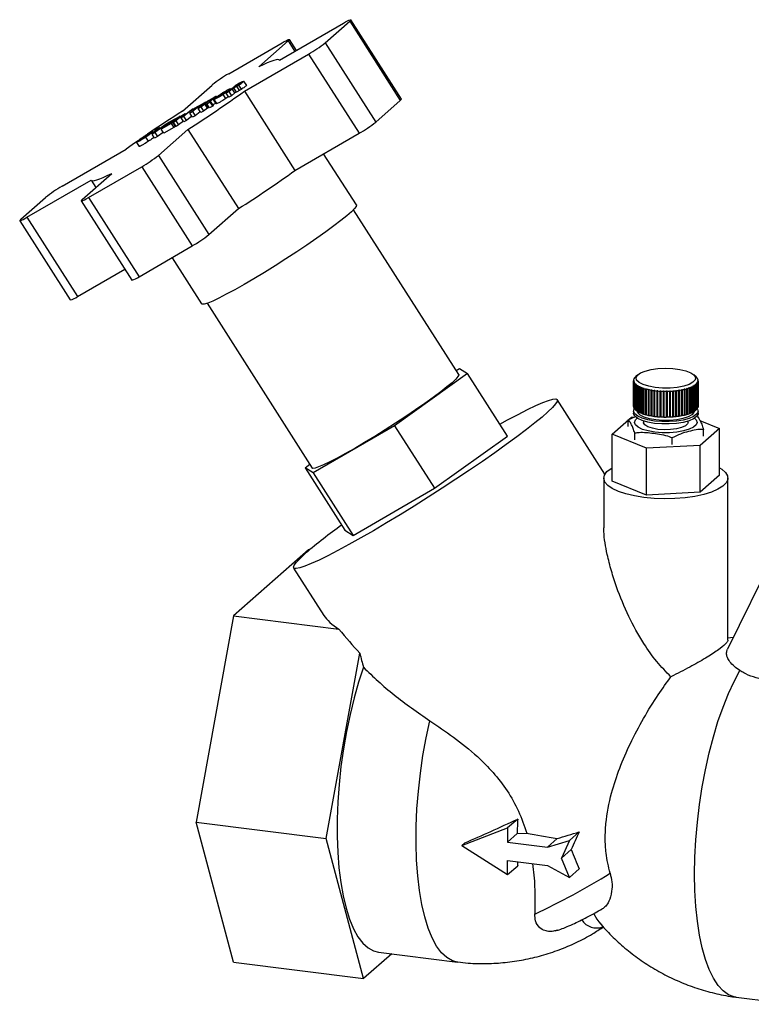
# Model space of a CAD drawing. Units: millimetres. Extents: x 0 to 594, y 0 to 420.
# Drawn here: x 428 to 443, y 203 to 222 of the extents above; entities that cross this region are included whole.
import ezdxf

# ---------------------------------------------------------------- set-up
doc = ezdxf.new("R2010")
doc.units = ezdxf.units.MM

msp = doc.modelspace()

# ---------------------------------------------------------------- linework, layer by layer
at = {"color": 7, "linetype": 'Continuous', "lineweight": 30}
for p, q in [((436.159, 220.754), (435.139, 222.35)), ((433.702, 221.534), (434.992, 222.282)), ((434.621, 221.886), (435.116, 222.322)), ((435.116, 222.322), (436.136, 220.726)), ((434.042, 221.732), (433.901, 221.953)), ((432.682, 221.263), (433.754, 221.885)), ((433.283, 221.4), (433.878, 221.925)), ((434.621, 221.886), (435.641, 220.29)), ((432.995, 220.91), (434.285, 221.659)), ((433.702, 221.534), (433.7, 221.538)), ((434.285, 221.659), (435.305, 220.063)), ((431.75, 220.511), (432.346, 221.036)), ((432.625, 220.873), (432.811, 221.022)), ((432.679, 220.903), (432.749, 220.959)), ((432.718, 220.948), (432.712, 220.957)), ((432.749, 220.959), (432.784, 220.978)), ((432.803, 220.875), (432.749, 220.959)), ((432.781, 220.984), (432.834, 221.026)), ((432.811, 221.001), (432.781, 220.984)), ((432.784, 220.978), (432.843, 221.012)), ((432.838, 220.894), (432.784, 220.978)), ((432.898, 221.07), (432.811, 221.022)), ((432.856, 221.027), (432.811, 221.001)), ((432.834, 221.026), (432.86, 221.041)), ((432.834, 221.026), (432.845, 221.009)), ((432.843, 221.012), (432.88, 221.034)), ((432.897, 220.928), (432.843, 221.012)), ((432.86, 221.041), (432.898, 221.061)), ((432.934, 220.95), (432.88, 221.034)), ((432.98, 221.11), (433.034, 221.026)), ((432.364, 220.774), (432.25, 220.711)), ((432.273, 220.716), (432.315, 220.74)), ((432.421, 220.805), (432.364, 220.774)), ((432.418, 220.669), (432.365, 220.753)), ((432.379, 220.747), (432.433, 220.663)), ((432.38, 220.743), (432.434, 220.659)), ((432.44, 220.799), (432.435, 220.808)), ((432.552, 220.844), (432.541, 220.861)), ((432.623, 220.764), (432.57, 220.848)), ((432.679, 220.903), (432.625, 220.873)), ((432.679, 220.789), (432.625, 220.873)), ((432.679, 220.903), (432.733, 220.819)), ((432.733, 220.819), (432.679, 220.789)), ((432.803, 220.875), (432.733, 220.819)), ((432.838, 220.894), (432.803, 220.875)), ((432.995, 220.91), (434.014, 219.315)), ((431.964, 220.553), (431.778, 220.405)), ((431.895, 220.47), (432.05, 220.593)), ((431.914, 220.526), (431.964, 220.553)), ((432.104, 220.623), (431.949, 220.499)), ((431.976, 220.534), (431.964, 220.553)), ((432.05, 220.593), (431.971, 220.549)), ((431.971, 220.549), (432.002, 220.574)), ((431.979, 220.536), (431.971, 220.549)), ((432.002, 220.574), (432.215, 220.692)), ((432.064, 220.563), (432.25, 220.711)), ((432.118, 220.593), (432.064, 220.563)), ((432.117, 220.479), (432.064, 220.563)), ((432.183, 220.667), (432.104, 220.623)), ((432.116, 220.604), (432.104, 220.623)), ((432.118, 220.593), (432.196, 220.655)), ((432.118, 220.593), (432.171, 220.509)), ((432.249, 220.571), (432.171, 220.509)), ((432.215, 220.692), (432.183, 220.667)), ((432.187, 220.661), (432.183, 220.667)), ((432.196, 220.655), (432.207, 220.661)), ((432.249, 220.571), (432.196, 220.655)), ((432.207, 220.661), (432.232, 220.674)), ((432.26, 220.577), (432.207, 220.661)), ((432.219, 220.686), (432.215, 220.692)), ((432.225, 220.678), (432.273, 220.716)), ((432.265, 220.701), (432.225, 220.678)), ((432.24, 220.661), (432.232, 220.674)), ((432.24, 220.66), (432.304, 220.696)), ((432.241, 220.671), (432.24, 220.66)), ((432.293, 220.576), (432.24, 220.66)), ((432.26, 220.577), (432.249, 220.571)), ((432.358, 220.612), (432.293, 220.576)), ((432.308, 220.714), (432.294, 220.71)), ((432.304, 220.696), (432.308, 220.707)), ((432.358, 220.612), (432.304, 220.696)), ((432.308, 220.707), (432.308, 220.714)), ((432.362, 220.623), (432.308, 220.707)), ((432.363, 220.629), (432.309, 220.713)), ((432.362, 220.623), (432.358, 220.612)), ((432.425, 220.674), (432.418, 220.669)), ((435.641, 220.29), (436.136, 220.726)), ((431.483, 220.269), (431.617, 220.344)), ((431.501, 220.298), (431.7, 220.407)), ((431.668, 220.382), (431.524, 220.302)), ((431.565, 220.287), (431.752, 220.436)), ((431.617, 220.344), (431.586, 220.319)), ((431.737, 220.412), (431.615, 220.315)), ((431.624, 220.334), (431.617, 220.344)), ((431.7, 220.407), (431.668, 220.382)), ((431.674, 220.374), (431.668, 220.382)), ((431.705, 220.399), (431.7, 220.407)), ((431.723, 220.375), (431.737, 220.412)), ((431.778, 220.405), (431.723, 220.375)), ((431.777, 220.291), (431.723, 220.375)), ((431.752, 220.436), (431.804, 220.465)), ((431.831, 220.321), (431.778, 220.405)), ((431.789, 220.426), (431.914, 220.526)), ((431.804, 220.465), (431.789, 220.426)), ((431.816, 220.447), (431.804, 220.465)), ((431.937, 220.405), (431.831, 220.321)), ((431.949, 220.499), (431.895, 220.47)), ((431.949, 220.386), (431.895, 220.47)), ((431.949, 220.499), (432.003, 220.415)), ((432.003, 220.415), (431.949, 220.386)), ((432.105, 220.497), (432.003, 220.415)), ((432.171, 220.509), (432.117, 220.479)), ((431.134, 220.049), (431.224, 220.144)), ((431.474, 220.282), (431.191, 220.081)), ((431.213, 220.104), (431.416, 220.251)), ((431.283, 220.177), (431.213, 220.104)), ((431.224, 220.144), (431.283, 220.177)), ((431.293, 220.162), (431.283, 220.177)), ((431.315, 220.149), (431.501, 220.298)), ((431.519, 220.261), (431.315, 220.149)), ((431.369, 220.065), (431.315, 220.149)), ((431.572, 220.177), (431.369, 220.065)), ((431.4, 220.204), (431.55, 220.287)), ((431.451, 220.244), (431.4, 220.204)), ((431.416, 220.251), (431.474, 220.282)), ((431.586, 220.319), (431.451, 220.244)), ((431.457, 220.235), (431.451, 220.244)), ((431.477, 220.278), (431.474, 220.282)), ((431.524, 220.302), (431.483, 220.269)), ((431.55, 220.287), (431.519, 220.261)), ((431.519, 220.261), (431.572, 220.177)), ((431.529, 220.295), (431.524, 220.302)), ((431.604, 220.203), (431.55, 220.287)), ((431.615, 220.315), (431.565, 220.287)), ((431.619, 220.203), (431.565, 220.287)), ((431.604, 220.203), (431.572, 220.177)), ((431.592, 220.309), (431.586, 220.319)), ((431.609, 220.218), (431.598, 220.212)), ((431.615, 220.315), (431.669, 220.231)), ((431.669, 220.231), (431.619, 220.203)), ((431.766, 220.308), (431.669, 220.231)), ((431.831, 220.321), (431.777, 220.291)), ((430.992, 219.982), (430.981, 219.999)), ((431.064, 219.902), (431.01, 219.986)), ((431.191, 220.081), (431.134, 220.049)), ((431.187, 219.965), (431.134, 220.049)), ((431.163, 220.079), (431.153, 220.095)), ((431.245, 219.997), (431.187, 219.965)), ((431.191, 220.081), (431.245, 219.997)), ((431.36, 220.079), (431.245, 219.997)), ((431.262, 219.617), (431.857, 220.143)), ((431.857, 220.143), (432.877, 218.547)), ((434.014, 219.315), (435.305, 220.063)), ((430.821, 219.881), (430.874, 219.797)), ((429.322, 218.995), (430.613, 219.743)), ((431.262, 219.617), (432.281, 218.022)), ((435.25, 218.619), (434.591, 219.649)), ((429.853, 218.769), (430.926, 219.391)), ((430.926, 219.391), (431.945, 217.795)), ((429.729, 218.729), (430.325, 219.254)), ((428.615, 218.371), (429.906, 219.12)), ((429.908, 219.116), (430.001, 218.969)), ((428.491, 218.332), (428.986, 218.768)), ((429.853, 218.769), (430.873, 217.173)), ((429.706, 218.701), (430.726, 217.105)), ((428.615, 218.371), (429.634, 216.776)), ((432.281, 218.022), (432.877, 218.547)), ((437.312, 215.205), (435.192, 218.523)), ((428.468, 218.303), (429.488, 216.708)), ((430.873, 217.173), (431.945, 217.795)), ((431.537, 217.558), (432.132, 216.627)), ((429.634, 216.776), (430.584, 217.326)), ((432.242, 216.639), (434.362, 213.321)), ((437.49, 215.224), (436.017, 214.172)), ((437.259, 215.288), (437.325, 215.326)), ((437.325, 215.326), (437.49, 215.224)), ((438.294, 213.964), (437.49, 215.224)), ((440.923, 215.201), (440.881, 215.164)), ((442.093, 215.16), (442.046, 215.201)), ((440.835, 215.083), (440.835, 214.565)), ((440.835, 215.078), (440.84, 215.083)), ((440.84, 215.08), (440.835, 215.075)), ((440.835, 214.56), (440.835, 215.078)), ((440.835, 215.075), (440.835, 214.556)), ((440.836, 215.099), (440.841, 215.104)), ((440.841, 215.101), (440.836, 215.096)), ((440.836, 215.097), (440.836, 215.099)), ((440.839, 215.057), (440.844, 215.062)), ((440.839, 214.538), (440.839, 215.057)), ((440.84, 215.083), (440.84, 215.08)), ((440.84, 215.079), (440.84, 215.083)), ((440.841, 215.104), (440.841, 215.101)), ((440.846, 215.059), (440.841, 215.054)), ((440.841, 215.054), (440.841, 214.535)), ((440.848, 215.122), (440.843, 215.117)), ((440.844, 215.121), (440.849, 215.125)), ((440.844, 215.119), (440.844, 215.121)), ((440.844, 215.062), (440.846, 215.059)), ((440.844, 215.057), (440.844, 215.062)), ((440.849, 215.125), (440.848, 215.122)), ((440.85, 215.036), (440.855, 215.041)), ((440.85, 214.518), (440.85, 215.036)), ((440.857, 215.038), (440.853, 215.033)), ((440.853, 215.033), (440.853, 214.514)), ((440.855, 215.041), (440.857, 215.038)), ((440.855, 215.036), (440.855, 215.041)), ((440.861, 215.142), (440.856, 215.138)), ((440.858, 215.141), (440.863, 215.146)), ((440.858, 215.14), (440.858, 215.141)), ((440.863, 215.146), (440.861, 215.142)), ((440.867, 215.016), (440.872, 215.021)), ((440.867, 214.497), (440.867, 215.016)), ((440.875, 215.018), (440.87, 215.012)), ((440.87, 215.012), (440.87, 214.494)), ((440.872, 215.021), (440.875, 215.018)), ((440.872, 215.014), (440.872, 215.021)), ((440.88, 215.162), (440.875, 215.158)), ((440.879, 215.162), (440.88, 215.162)), ((440.89, 214.996), (440.895, 215.001)), ((440.89, 214.477), (440.89, 214.996)), ((440.899, 214.998), (440.894, 214.993)), ((440.894, 214.993), (440.894, 214.474)), ((440.895, 215.001), (440.899, 214.998)), ((440.895, 214.993), (440.895, 215.001)), ((442.06, 214.991), (442.065, 214.994)), ((442.065, 214.986), (442.06, 214.991)), ((442.065, 214.994), (442.069, 214.989)), ((442.065, 214.986), (442.065, 214.994)), ((442.069, 214.989), (442.069, 214.47)), ((442.091, 215.005), (442.086, 215.01)), ((442.09, 215.014), (442.094, 215.008)), ((442.09, 215.006), (442.09, 215.014)), ((442.091, 214.487), (442.091, 215.005)), ((442.094, 215.158), (442.099, 215.154)), ((442.097, 215.155), (442.094, 215.158)), ((442.094, 215.008), (442.094, 214.49)), ((442.102, 215.151), (442.097, 215.155)), ((442.099, 215.154), (442.099, 215.154)), ((442.106, 215.03), (442.109, 215.034)), ((442.111, 215.025), (442.106, 215.03)), ((442.109, 215.034), (442.114, 215.029)), ((442.109, 215.028), (442.109, 215.034)), ((442.111, 214.507), (442.111, 215.025)), ((442.112, 215.138), (442.117, 215.134)), ((442.114, 215.135), (442.112, 215.138)), ((442.119, 215.131), (442.114, 215.135)), ((442.114, 215.029), (442.114, 214.51)), ((442.117, 215.134), (442.117, 215.133)), ((442.12, 215.051), (442.122, 215.054)), ((442.125, 215.046), (442.12, 215.051)), ((442.122, 215.054), (442.127, 215.049)), ((442.122, 215.049), (442.122, 215.054)), ((442.124, 215.117), (442.129, 215.113)), ((442.125, 215.114), (442.124, 215.117)), ((442.13, 215.11), (442.125, 215.114)), ((442.125, 214.528), (442.125, 215.046)), ((442.127, 215.049), (442.127, 214.531)), ((442.128, 215.072), (442.129, 215.075)), ((442.133, 215.067), (442.128, 215.072)), ((442.129, 215.113), (442.129, 215.111)), ((442.129, 215.096), (442.134, 215.092)), ((442.129, 215.093), (442.129, 215.096)), ((442.134, 215.088), (442.129, 215.093)), ((442.129, 215.075), (442.133, 215.071)), ((442.129, 215.071), (442.129, 215.075)), ((442.133, 215.071), (442.133, 214.552)), ((442.133, 214.549), (442.133, 215.067)), ((442.134, 215.092), (442.134, 215.089)), ((442.135, 214.565), (442.135, 215.083)), ((440.919, 214.977), (440.923, 214.982)), ((440.919, 214.458), (440.919, 214.977)), ((440.923, 214.982), (440.928, 214.979)), ((440.923, 214.459), (440.923, 214.982)), ((440.928, 214.979), (440.924, 214.974)), ((440.924, 214.974), (440.924, 214.455)), ((440.953, 214.959), (440.957, 214.964)), ((440.953, 214.44), (440.953, 214.959)), ((440.957, 214.964), (440.963, 214.962)), ((440.957, 214.441), (440.957, 214.964)), ((440.963, 214.962), (440.959, 214.956)), ((440.959, 214.956), (440.959, 214.437)), ((440.992, 214.942), (440.996, 214.948)), ((440.992, 214.423), (440.992, 214.942)), ((440.996, 214.948), (441.002, 214.945)), ((440.996, 214.425), (440.996, 214.948)), ((441.002, 214.945), (440.999, 214.939)), ((440.999, 214.939), (440.999, 214.421)), ((441.036, 214.927), (441.039, 214.932)), ((441.036, 214.408), (441.036, 214.927)), ((441.039, 214.932), (441.047, 214.93)), ((441.039, 214.409), (441.039, 214.932)), ((441.047, 214.93), (441.043, 214.924)), ((441.043, 214.924), (441.043, 214.406)), ((441.084, 214.913), (441.087, 214.919)), ((441.084, 214.394), (441.084, 214.913)), ((441.087, 214.919), (441.095, 214.917)), ((441.087, 214.395), (441.087, 214.919)), ((441.095, 214.917), (441.092, 214.911)), ((441.092, 214.911), (441.092, 214.392)), ((441.136, 214.9), (441.139, 214.906)), ((441.136, 214.382), (441.136, 214.9)), ((441.139, 214.906), (441.147, 214.905)), ((441.139, 214.383), (441.139, 214.906)), ((441.147, 214.905), (441.145, 214.899)), ((441.145, 214.899), (441.145, 214.38)), ((441.192, 214.89), (441.194, 214.896)), ((441.192, 214.371), (441.192, 214.89)), ((441.194, 214.896), (441.203, 214.895)), ((441.194, 214.373), (441.194, 214.896)), ((441.203, 214.895), (441.201, 214.888)), ((441.201, 214.888), (441.201, 214.37)), ((441.25, 214.881), (441.252, 214.887)), ((441.25, 214.363), (441.25, 214.881)), ((441.252, 214.364), (441.252, 214.887)), ((441.261, 214.886), (441.259, 214.88)), ((441.259, 214.88), (441.259, 214.362)), ((441.311, 214.875), (441.312, 214.881)), ((441.311, 214.356), (441.311, 214.875)), ((441.312, 214.881), (441.322, 214.88)), ((441.312, 214.358), (441.312, 214.881)), ((441.322, 214.88), (441.32, 214.874)), ((441.32, 214.874), (441.32, 214.355)), ((441.373, 214.87), (441.374, 214.876)), ((441.373, 214.351), (441.373, 214.87)), ((441.374, 214.876), (441.384, 214.876)), ((441.374, 214.353), (441.374, 214.876)), ((441.384, 214.876), (441.383, 214.869)), ((441.383, 214.869), (441.383, 214.351)), ((441.436, 214.867), (441.437, 214.874)), ((441.436, 214.349), (441.436, 214.867)), ((441.437, 214.874), (441.447, 214.873)), ((441.437, 214.35), (441.437, 214.874)), ((441.447, 214.873), (441.446, 214.867)), ((441.446, 214.867), (441.446, 214.348)), ((441.5, 214.873), (441.51, 214.873)), ((441.5, 214.867), (441.5, 214.873)), ((441.5, 214.348), (441.5, 214.867)), ((441.51, 214.873), (441.51, 214.867)), ((441.51, 214.35), (441.51, 214.873)), ((441.51, 214.867), (441.51, 214.348)), ((441.563, 214.875), (441.573, 214.875)), ((441.564, 214.868), (441.563, 214.875)), ((441.564, 214.35), (441.564, 214.868)), ((441.573, 214.875), (441.574, 214.869)), ((441.573, 214.352), (441.573, 214.875)), ((441.574, 214.869), (441.574, 214.35)), ((441.625, 214.878), (441.635, 214.879)), ((441.626, 214.872), (441.625, 214.878)), ((441.626, 214.353), (441.626, 214.872)), ((441.635, 214.879), (441.636, 214.873)), ((441.635, 214.356), (441.635, 214.879)), ((441.636, 214.873), (441.636, 214.354)), ((441.686, 214.884), (441.696, 214.885)), ((441.688, 214.878), (441.686, 214.884)), ((441.688, 214.359), (441.688, 214.878)), ((441.696, 214.885), (441.697, 214.879)), ((441.696, 214.362), (441.696, 214.885)), ((441.697, 214.879), (441.697, 214.36)), ((441.745, 214.891), (441.755, 214.893)), ((441.747, 214.885), (441.745, 214.891)), ((441.747, 214.367), (441.747, 214.885)), ((441.755, 214.893), (441.757, 214.887)), ((441.755, 214.37), (441.755, 214.893)), ((441.757, 214.887), (441.757, 214.368)), ((441.802, 214.901), (441.811, 214.903)), ((441.804, 214.895), (441.802, 214.901)), ((441.804, 214.376), (441.804, 214.895)), ((441.811, 214.903), (441.813, 214.896)), ((441.811, 214.379), (441.811, 214.903)), ((441.813, 214.896), (441.813, 214.378)), ((441.856, 214.912), (441.864, 214.914)), ((441.858, 214.906), (441.856, 214.912)), ((441.858, 214.388), (441.858, 214.906)), ((441.864, 214.914), (441.867, 214.908)), ((441.864, 214.391), (441.864, 214.914)), ((441.867, 214.908), (441.867, 214.389)), ((441.905, 214.925), (441.913, 214.927)), ((441.909, 214.919), (441.905, 214.925)), ((441.909, 214.401), (441.909, 214.919)), ((441.913, 214.927), (441.916, 214.921)), ((441.913, 214.404), (441.913, 214.927)), ((441.916, 214.921), (441.916, 214.403)), ((441.951, 214.94), (441.958, 214.942)), ((441.955, 214.934), (441.951, 214.94)), ((441.955, 214.415), (441.955, 214.934)), ((441.958, 214.942), (441.962, 214.936)), ((441.958, 214.419), (441.958, 214.942)), ((441.962, 214.936), (441.962, 214.418)), ((441.993, 214.956), (441.999, 214.958)), ((441.997, 214.95), (441.993, 214.956)), ((441.997, 214.431), (441.997, 214.95)), ((441.999, 214.958), (442.003, 214.953)), ((441.999, 214.435), (441.999, 214.958)), ((442.003, 214.953), (442.003, 214.434)), ((442.029, 214.973), (442.035, 214.976)), ((442.033, 214.967), (442.029, 214.973)), ((442.033, 214.449), (442.033, 214.967)), ((442.035, 214.976), (442.039, 214.97)), ((442.035, 214.452), (442.035, 214.976)), ((442.039, 214.97), (442.039, 214.452)), ((442.065, 214.467), (442.065, 214.986)), ((440.256, 213.196), (439.296, 214.699)), ((440.835, 214.56), (440.835, 214.56)), ((440.835, 214.471), (440.835, 214.423)), ((440.841, 214.539), (440.839, 214.538)), ((440.853, 214.518), (440.85, 214.518)), ((440.87, 214.497), (440.867, 214.497)), ((440.894, 214.478), (440.89, 214.477)), ((440.923, 214.459), (440.919, 214.458)), ((440.924, 214.459), (440.923, 214.459)), ((440.957, 214.441), (440.953, 214.44)), ((440.959, 214.44), (440.957, 214.441)), ((440.996, 214.425), (440.992, 214.423)), ((440.999, 214.423), (440.996, 214.425)), ((441.039, 214.409), (441.036, 214.408)), ((441.043, 214.408), (441.039, 214.409)), ((441.087, 214.395), (441.084, 214.394)), ((441.092, 214.394), (441.087, 214.395)), ((441.913, 214.404), (441.909, 214.403)), ((441.916, 214.403), (441.913, 214.404)), ((441.958, 214.419), (441.955, 214.418)), ((441.962, 214.418), (441.958, 214.419)), ((441.999, 214.435), (441.997, 214.434)), ((442.003, 214.434), (441.999, 214.435)), ((442.035, 214.452), (442.033, 214.452)), ((442.039, 214.452), (442.035, 214.452)), ((442.069, 214.47), (442.065, 214.471)), ((442.094, 214.49), (442.091, 214.49)), ((442.114, 214.51), (442.111, 214.51)), ((442.127, 214.531), (442.125, 214.531)), ((442.133, 214.552), (442.133, 214.552)), ((442.135, 214.423), (442.135, 214.471)), ((440.402, 214.002), (440.79, 214.344)), ((440.727, 214.289), (440.873, 214.361)), ((440.727, 214.157), (440.727, 214.289)), ((440.79, 214.344), (440.845, 214.347)), ((441.035, 214.267), (441.035, 214.24)), ((441.139, 214.383), (441.136, 214.382)), ((441.145, 214.382), (441.139, 214.383)), ((441.194, 214.373), (441.192, 214.371)), ((441.201, 214.372), (441.194, 214.373)), ((441.252, 214.364), (441.25, 214.363)), ((441.259, 214.363), (441.252, 214.364)), ((441.312, 214.358), (441.311, 214.356)), ((441.32, 214.357), (441.312, 214.358)), ((441.374, 214.353), (441.373, 214.351)), ((441.383, 214.352), (441.374, 214.353)), ((441.437, 214.35), (441.436, 214.349)), ((441.446, 214.35), (441.437, 214.35)), ((441.51, 214.35), (441.5, 214.35)), ((441.51, 214.348), (441.51, 214.35)), ((441.573, 214.352), (441.564, 214.351)), ((441.574, 214.35), (441.573, 214.352)), ((441.635, 214.356), (441.626, 214.355)), ((441.636, 214.354), (441.635, 214.356)), ((441.696, 214.362), (441.688, 214.361)), ((441.697, 214.36), (441.696, 214.362)), ((441.755, 214.37), (441.747, 214.368)), ((441.757, 214.368), (441.755, 214.37)), ((441.811, 214.379), (441.804, 214.378)), ((441.813, 214.378), (441.811, 214.379)), ((441.864, 214.391), (441.858, 214.39)), ((441.867, 214.389), (441.864, 214.391)), ((441.935, 214.24), (441.935, 214.267)), ((442.172, 214.281), (442.567, 214.12)), ((436.017, 214.172), (434.38, 213.223)), ((436.017, 214.172), (436.822, 212.913)), ((441.097, 213.719), (440.402, 214.002)), ((440.402, 213.059), (440.402, 214.002)), ((440.858, 213.89), (440.858, 214.022)), ((442.567, 214.12), (442.179, 213.778)), ((442.242, 213.966), (442.242, 214.098)), ((442.567, 213.177), (442.567, 214.12)), ((436.822, 212.913), (438.294, 213.964)), ((441.615, 213.795), (441.615, 213.927)), ((442.179, 213.778), (441.097, 213.719)), ((441.097, 212.776), (441.097, 213.719)), ((442.179, 212.835), (442.179, 213.778)), ((434.216, 213.326), (434.314, 213.396)), ((434.38, 213.223), (434.216, 213.326)), ((434.216, 213.326), (435.021, 212.066)), ((434.38, 213.223), (435.185, 211.964)), ((440.235, 213.118), (440.235, 212.115)), ((441.097, 212.776), (440.402, 213.059)), ((442.567, 213.177), (442.179, 212.835)), ((442.735, 209.851), (442.735, 213.118)), ((435.185, 211.964), (436.822, 212.913)), ((442.179, 212.835), (441.097, 212.776)), ((444.197, 212.667), (442.727, 209.675)), ((435.021, 212.066), (435.185, 211.964)), ((434.289, 211.675), (432.778, 210.343)), ((434.308, 211.672), (434.289, 211.675)), ((433.987, 211.307), (434.597, 210.352)), ((432.778, 210.343), (432.023, 206.188)), ((432.778, 210.343), (434.9, 210.075)), ((442.843, 209.909), (442.735, 209.894)), ((434.642, 205.858), (435.321, 209.592)), ((432.023, 206.188), (434.642, 205.858)), ((432.778, 203.366), (432.023, 206.188)), ((437.376, 205.718), (438.297, 206.072)), ((438.501, 206.251), (438.297, 206.072)), ((438.297, 206.072), (438.297, 205.788)), ((438.489, 205.957), (438.297, 205.788)), ((438.489, 205.957), (438.682, 205.965)), ((439.742, 205.994), (439.541, 205.817)), ((435.397, 203.036), (434.642, 205.858)), ((437.438, 205.772), (437.376, 205.718)), ((437.376, 205.718), (438.297, 205.132)), ((438.297, 205.788), (439.098, 205.687)), ((439.294, 205.86), (439.098, 205.687)), ((439.098, 205.687), (439.541, 205.817)), ((439.541, 205.817), (439.386, 205.465)), ((439.386, 205.465), (439.58, 205.636)), ((438.297, 205.416), (439.098, 205.315)), ((438.297, 205.132), (438.297, 205.416)), ((438.297, 205.132), (438.501, 205.311)), ((439.098, 205.315), (439.541, 205.073)), ((439.541, 205.073), (439.386, 205.465)), ((439.541, 205.073), (439.736, 205.245)), ((435.964, 203.535), (435.397, 203.036)), ((435.697, 203.569), (437.287, 203.369)), ((432.778, 203.366), (435.397, 203.036)), ((442.899, 202.662), (444.032, 202.519))]:
    msp.add_line(p, q, dxfattribs=at)
at = {"color": 1, "linetype": 'Continuous', "lineweight": 30}
for p, q in [((433.878, 221.925), (434.013, 221.714)), ((432.315, 220.74), (432.321, 220.73))]:
    msp.add_line(p, q, dxfattribs=at)
at = {"color": 7, "linetype": 'Continuous', "lineweight": 30, "flags": 128}
for points in [[(434.992, 222.282), (435.035, 222.307), (435.072, 222.326), (435.102, 222.341), (435.124, 222.349), (435.136, 222.352), (435.139, 222.348), (435.132, 222.338), (435.116, 222.322)], [(433.754, 221.885), (433.797, 221.909), (433.834, 221.929), (433.864, 221.943), (433.886, 221.952), (433.898, 221.954), (433.901, 221.95), (433.894, 221.94), (433.878, 221.925)], [(433.702, 221.534), (433.691, 221.545), (433.668, 221.548), (433.633, 221.543), (433.585, 221.53), (433.526, 221.509), (433.456, 221.48), (433.374, 221.443), (433.283, 221.4)], [(436.159, 220.754), (436.159, 220.752), (436.152, 220.742), (436.136, 220.726)], [(430.841, 219.906), (430.737, 219.832), (430.613, 219.743)], [(429.906, 219.12), (429.916, 219.109), (429.939, 219.106), (429.975, 219.111), (430.022, 219.124), (430.081, 219.145), (430.152, 219.174), (430.233, 219.21), (430.325, 219.254)], [(429.729, 218.729), (429.713, 218.713), (429.706, 218.703), (429.709, 218.699), (429.722, 218.702), (429.743, 218.71), (429.773, 218.725), (429.81, 218.744), (429.853, 218.769)], [(435.25, 218.619), (435.246, 218.592), (435.213, 218.546), (435.15, 218.483), (435.059, 218.402), (434.941, 218.307), (434.799, 218.198), (434.635, 218.077), (434.453, 217.948), (434.256, 217.813), (434.048, 217.674), (433.833, 217.534), (433.615, 217.396), (433.399, 217.262), (433.188, 217.135), (432.988, 217.017), (432.8, 216.912), (432.631, 216.82), (432.481, 216.744), (432.356, 216.685), (432.256, 216.644), (432.184, 216.622), (432.142, 216.62), (432.132, 216.627)], [(428.491, 218.332), (428.475, 218.316), (428.468, 218.306), (428.471, 218.302), (428.484, 218.305), (428.505, 218.313), (428.535, 218.327), (428.572, 218.347), (428.615, 218.371)], [(437.312, 215.205), (437.314, 215.197), (437.298, 215.163), (437.252, 215.11), (437.178, 215.04), (437.076, 214.955), (436.949, 214.855), (436.8, 214.744), (436.63, 214.622), (436.445, 214.493), (436.247, 214.36), (436.041, 214.224), (435.831, 214.09), (435.621, 213.959), (435.415, 213.834), (435.218, 213.717), (435.034, 213.612), (434.865, 213.52), (434.717, 213.444), (434.591, 213.384), (434.491, 213.342), (434.418, 213.318), (434.374, 213.314), (434.362, 213.321)], [(441.272, 214.943), (441.14, 214.967), (441.028, 215.001), (440.946, 215.042), (440.897, 215.09), (440.885, 215.14), (440.911, 215.189), (440.973, 215.235), (441.067, 215.274), (441.187, 215.304), (441.326, 215.323), (441.475, 215.33), (441.625, 215.325), (441.765, 215.307), (441.888, 215.278), (441.986, 215.24), (442.052, 215.195), (442.083, 215.146), (442.076, 215.096), (442.031, 215.048), (441.953, 215.005), (441.845, 214.971), (441.714, 214.946), (441.569, 214.932), (441.419, 214.932), (441.272, 214.943)], [(438.141, 214.204), (438.296, 214.289), (438.508, 214.402), (438.699, 214.498), (438.866, 214.578), (439.008, 214.64), (439.123, 214.683), (439.211, 214.707), (439.269, 214.712), (439.297, 214.698), (439.295, 214.664), (439.263, 214.612), (439.202, 214.541), (439.111, 214.453), (438.993, 214.348), (438.847, 214.228), (438.677, 214.095), (438.484, 213.949), (438.27, 213.792), (438.037, 213.626), (437.789, 213.454), (437.528, 213.276), (437.256, 213.095), (436.978, 212.913), (436.696, 212.732), (436.413, 212.554), (436.133, 212.381), (435.858, 212.215), (435.593, 212.059), (435.339, 211.912), (435.1, 211.779), (434.879, 211.659), (434.677, 211.554), (434.498, 211.466), (434.343, 211.395), (434.214, 211.343), (434.113, 211.309), (434.04, 211.294), (433.997, 211.299), (433.983, 211.323), (434, 211.366), (434.047, 211.428), (434.123, 211.507), (434.228, 211.604), (434.228, 211.604)], [(441.255, 214.268), (441.121, 214.291), (441.006, 214.324), (440.918, 214.364), (440.86, 214.411), (440.835, 214.461), (440.846, 214.511), (440.853, 214.521)], [(441.255, 214.221), (441.121, 214.244), (441.006, 214.277), (440.918, 214.317), (440.86, 214.364), (440.835, 214.413), (440.835, 214.423)], [(441.281, 214.291), (441.154, 214.314), (441.047, 214.346), (440.968, 214.386), (440.922, 214.432), (440.91, 214.464)], [(442.119, 214.518), (442.126, 214.505), (442.133, 214.455), (442.105, 214.406), (442.043, 214.36), (441.952, 214.32), (441.835, 214.288), (441.699, 214.266), (441.552, 214.255), (441.401, 214.256), (441.255, 214.268)], [(442.135, 214.423), (442.133, 214.408), (442.105, 214.359), (442.043, 214.313), (441.952, 214.273), (441.835, 214.241), (441.699, 214.219), (441.552, 214.208), (441.401, 214.208), (441.255, 214.221)], [(442.059, 214.464), (442.051, 214.438), (442.009, 214.392), (441.933, 214.351), (441.83, 214.317), (441.705, 214.293), (441.566, 214.281), (441.421, 214.28), (441.281, 214.291)], [(441.326, 214.1), (441.213, 214.121), (441.123, 214.151), (441.062, 214.188), (441.036, 214.23), (441.035, 214.24)], [(441.935, 214.24), (441.924, 214.208), (441.879, 214.168), (441.801, 214.134), (441.699, 214.108), (441.578, 214.094), (441.451, 214.091), (441.326, 214.1)], [(441.043, 212.729), (440.851, 212.759), (440.678, 212.8), (440.529, 212.85), (440.406, 212.908), (440.315, 212.971), (440.257, 213.039), (440.235, 213.11), (440.248, 213.18), (440.298, 213.249), (440.381, 213.314), (440.402, 213.327)], [(442.567, 213.327), (442.613, 213.298), (442.687, 213.232), (442.728, 213.162), (442.732, 213.092), (442.701, 213.022), (442.634, 212.955), (442.535, 212.892), (442.405, 212.836), (442.249, 212.788), (442.07, 212.75), (441.875, 212.722), (441.669, 212.706), (441.457, 212.702), (441.247, 212.709), (441.043, 212.729)], [(435.395, 209.307), (435.296, 209.007), (435.205, 208.689), (435.123, 208.357), (435.052, 208.014), (434.991, 207.663), (434.941, 207.307), (434.903, 206.949), (434.878, 206.595), (434.864, 206.246), (434.863, 205.906), (434.875, 205.579), (434.899, 205.267), (434.936, 204.974), (434.984, 204.702), (435.043, 204.455), (435.113, 204.234), (435.194, 204.042), (435.283, 203.881), (435.381, 203.751), (435.487, 203.655), (435.599, 203.594), (435.697, 203.569)], [(440.037, 204.342), (440.095, 204.237), (440.156, 204.155)]]:
    msp.add_lwpolyline(points, dxfattribs=at)
at = {"color": 1, "linetype": 'Continuous', "lineweight": 30, "flags": 128}
for points in [[(441.261, 214.043), (441.126, 214.067), (441.012, 214.1), (440.925, 214.142), (440.871, 214.19), (440.852, 214.24), (440.871, 214.29), (440.906, 214.325)], [(442.064, 214.325), (442.098, 214.291), (442.117, 214.24), (442.099, 214.19), (442.045, 214.142), (441.958, 214.101), (441.844, 214.067), (441.709, 214.043), (441.562, 214.031), (441.409, 214.031), (441.261, 214.043)], [(442.899, 202.662), (442.862, 202.668), (442.747, 202.711), (442.639, 202.789), (442.537, 202.9), (442.443, 203.044), (442.358, 203.219), (442.283, 203.423), (442.218, 203.655), (442.164, 203.912), (442.121, 204.192), (442.09, 204.492), (442.071, 204.81), (442.065, 205.141), (442.071, 205.484), (442.089, 205.834), (442.12, 206.188), (442.163, 206.544), (442.217, 206.896), (442.281, 207.243), (442.357, 207.581), (442.442, 207.906), (442.535, 208.216), (442.637, 208.507), (442.745, 208.777), (442.859, 209.022), (442.978, 209.242)], [(437.291, 203.368), (437.184, 203.395), (437.071, 203.459), (436.965, 203.558), (436.867, 203.691), (436.777, 203.857), (436.697, 204.053), (436.627, 204.279), (436.568, 204.531), (436.521, 204.808), (436.486, 205.106), (436.463, 205.423), (436.453, 205.756), (436.456, 206.101), (436.471, 206.454), (436.499, 206.813), (436.54, 207.174), (436.592, 207.532), (436.656, 207.886), (436.73, 208.23)]]:
    msp.add_lwpolyline(points, dxfattribs=at)
at = {"color": 7, "linetype": 'Continuous', "lineweight": 30}
for centre, radius, start, end in [((432.994, 223.933), 2.615, 299.5803, 308.4707), ((433.972, 218.989), 2.615, 119.5803, 128.4707), ((419.453, 239.741), 23.194, 302.3305, 305.7205), ((445.652, 198.631), 25.923, 122.4303, 124.3032), ((434.014, 222.337), 2.615, 299.5803, 308.4707), ((429.635, 221.665), 2.615, 299.5803, 308.4707), ((420.472, 238.145), 23.194, 302.3305, 305.7205), ((430.613, 216.721), 2.615, 119.5803, 128.4707), ((430.654, 220.069), 2.615, 299.5803, 308.4707), ((430.645, 217.473), 0.377, 282.4471, 307.2499), ((429.407, 217.075), 0.377, 282.4471, 307.2499), ((440.907, 215.083), 0.0728, 169.8652, 184.036), ((440.913, 215.084), 0.0782, 186.8355, 200.3487), ((440.919, 215.081), 0.0844, 154.3226, 167.163), ((440.934, 215.093), 0.101, 202.7601, 214.1156), ((440.946, 215.067), 0.115, 141.6572, 152.1089), ((440.971, 215.119), 0.146, 215.982, 224.8918), ((440.987, 215.033), 0.168, 131.861, 139.9708), ((441.019, 215.168), 0.216, 226.3028, 233.1703), ((441.077, 215.247), 0.313, 234.2537, 239.604), ((441.93, 215.193), 0.248, 304.3208, 310.5821), ((441.965, 215.015), 0.194, 46.1349, 48.6104), ((441.982, 215.133), 0.168, 311.861, 319.9708), ((441.999, 215.048), 0.146, 35.982, 44.8918), ((442.023, 215.1), 0.115, 321.6572, 332.1089), ((442.035, 215.074), 0.101, 22.7601, 34.1156), ((442.051, 215.086), 0.0844, 334.3226, 347.163), ((442.057, 215.082), 0.0782, 6.8355, 20.3487), ((442.062, 215.083), 0.0728, 349.8652, 4.036), ((441.141, 215.357), 0.44, 240.4582, 244.7221), ((441.206, 215.497), 0.595, 245.4148, 248.9035), ((441.27, 215.663), 0.773, 249.4806, 252.411), ((441.328, 215.849), 0.967, 252.9042, 255.4279), ((441.378, 216.044), 1.168, 255.8592, 258.0839), ((441.418, 216.238), 1.366, 258.4695, 260.4735), ((441.448, 216.419), 1.55, 260.8253, 262.6675), ((441.468, 216.576), 1.709, 262.9946, 264.721), ((441.479, 216.7), 1.833, 265.0307, 266.6783), ((441.484, 216.781), 1.914, 266.9768, 268.5773), ((441.485, 216.815), 1.948, 268.8699, 270.4518), ((441.485, 216.799), 1.932, 270.7435, 272.3341), ((441.488, 216.734), 1.868, 272.6299, 274.257), ((441.496, 216.625), 1.758, 274.562, 276.256), ((441.513, 216.479), 1.611, 276.576, 278.3716), ((441.539, 216.305), 1.435, 278.7135, 280.653), ((441.576, 216.114), 1.241, 281.0251, 283.1621), ((441.623, 215.918), 1.04, 283.5753, 285.9802), ((441.678, 215.729), 0.842, 286.4488, 289.2173), ((441.74, 215.555), 0.657, 289.761, 293.0267), ((441.805, 215.404), 0.493, 293.6732, 297.6263), ((441.869, 215.283), 0.356, 298.4157, 303.3299), ((440.907, 214.565), 0.0723, 180.0012, 184.0607), ((440.913, 214.566), 0.0782, 186.8355, 200.3487), ((440.934, 214.574), 0.101, 202.7601, 214.1156), ((440.971, 214.6), 0.146, 215.982, 224.8918), ((441.019, 214.65), 0.216, 226.3028, 233.1703), ((441.077, 214.728), 0.313, 234.2537, 239.604), ((441.141, 214.838), 0.44, 240.4582, 244.7221), ((441.206, 214.979), 0.595, 245.4148, 248.9035), ((441.27, 215.145), 0.773, 249.4806, 252.411), ((441.328, 215.33), 0.967, 252.9042, 255.4279), ((441.623, 215.4), 1.04, 283.5753, 285.9802), ((441.678, 215.21), 0.842, 286.4488, 289.2173), ((441.74, 215.036), 0.657, 289.761, 293.0267), ((441.805, 214.886), 0.493, 293.6732, 297.6263), ((441.869, 214.765), 0.356, 298.4157, 303.3299), ((441.93, 214.675), 0.248, 304.3208, 310.5821), ((441.982, 214.615), 0.168, 311.861, 319.9708), ((442.023, 214.581), 0.115, 321.6572, 332.1089), ((442.051, 214.567), 0.0844, 334.3226, 347.163), ((442.061, 214.565), 0.0731, 349.8839, 359.9725), ((441.378, 215.525), 1.168, 255.8592, 258.0839), ((441.418, 215.719), 1.366, 258.4695, 260.4735), ((441.448, 215.9), 1.55, 260.8253, 262.6675), ((441.468, 216.058), 1.709, 262.9946, 264.721), ((441.479, 216.181), 1.833, 265.0307, 266.6783), ((441.484, 216.263), 1.914, 266.9768, 268.5773), ((441.485, 216.296), 1.948, 268.8699, 270.4518), ((441.485, 216.281), 1.932, 270.7435, 272.3341), ((441.488, 216.216), 1.868, 272.6299, 274.257), ((441.496, 216.107), 1.758, 274.562, 276.256), ((441.513, 215.961), 1.611, 276.576, 278.3716), ((441.539, 215.787), 1.435, 278.7135, 280.653), ((441.576, 215.596), 1.241, 281.0251, 283.1621), ((441.498, 203.051), 11.225, 125.6623, 130.3645), ((447.202, 205.755), 8.715, 176.7366, 178.6741), ((445.183, 205.733), 6.696, 182.9315, 183.612), ((432.38, 218.103), 15.208, 295.1576, 301.6656), ((440.09, 204.411), 0.355, 212.6135, 291.0818)]:
    msp.add_arc(centre, radius, start, end, dxfattribs=at)
for centre, major_axis, ratio, start_param, end_param in [((438.299, 210.408), (3.765, -0.155), 0.284319, 3.337588, 3.598296), ((435.876, 214.202), (-3.385, 6.432), 0.426705, 2.026341, 2.124416), ((436.153, 213.768), (0.217, 5.27), 0.207284, 2.49426, 2.588912), ((440.593, 206.817), (3.765, -0.155), 0.284319, 4.191634, 4.371719), ((440.551, 206.883), (2.992, 1.164), 0.176894, 4.211097, 4.370346), ((440.705, 206.643), (1.672, 3.209), 0.159672, 1.856636, 1.971764), ((440.651, 206.727), (-5.348, 13.642), 0.095286, 1.613465, 1.642225)]:
    msp.add_ellipse(centre, major_axis=major_axis, ratio=ratio, start_param=start_param, end_param=end_param, dxfattribs=at)
for points, knots in [([(432.711, 220.961), (432.712, 220.96), (432.714, 220.958), (432.696, 220.939), (432.661, 220.911), (432.614, 220.877), (432.583, 220.857), (432.57, 220.848)], [0, 0, 0, 0, 0.159076, 0.33398, 0.644141, 0.844448, 1, 1, 1, 1]), ([(432.577, 220.891), (432.594, 220.901), (432.634, 220.925), (432.679, 220.949), (432.704, 220.96), (432.709, 220.961), (432.711, 220.961)], [0, 0, 0, 0, 0.275106, 0.624074, 0.865799, 1, 1, 1, 1]), ([(432.882, 221.043), (432.878, 221.04), (432.869, 221.035), (432.861, 221.029), (432.856, 221.027)], [0, 0, 0, 0, 0.494556, 1, 1, 1, 1]), ([(432.88, 221.034), (432.889, 221.04), (432.899, 221.046), (432.908, 221.052), (432.909, 221.053), (432.909, 221.053), (432.909, 221.053), (432.921, 221.061), (432.943, 221.076), (432.964, 221.093), (432.978, 221.105), (432.979, 221.108), (432.98, 221.11)], [0, 0, 0, 0, 0.16561, 0.179246, 0.180857, 0.181057, 0.181082, 0.181092, 0.431153, 0.639224, 0.828939, 1, 1, 1, 1]), ([(432.898, 221.061), (432.902, 221.064), (432.907, 221.066), (432.91, 221.067), (432.91, 221.067), (432.91, 221.067), (432.91, 221.067), (432.91, 221.067), (432.91, 221.067), (432.91, 221.067), (432.911, 221.067), (432.911, 221.066), (432.908, 221.063), (432.904, 221.059), (432.896, 221.052), (432.887, 221.046), (432.882, 221.043)], [0, 0, 0, 0, 0.207316, 0.238073, 0.241448, 0.2431, 0.243918, 0.244019, 0.244045, 0.244058, 0.244072, 0.485296, 0.576684, 0.667692, 0.838327, 1, 1, 1, 1]), ([(432.934, 220.95), (432.931, 220.948), (432.924, 220.944), (432.911, 220.936), (432.903, 220.931), (432.897, 220.928)], [0, 0, 0, 0, 0.266652, 0.533973, 1, 1, 1, 1]), ([(432.96, 221.103), (432.953, 221.099), (432.933, 221.089), (432.912, 221.077), (432.898, 221.07)], [0, 0, 0, 0, 0.3681174, 1, 1, 1, 1]), ([(433.034, 221.026), (433.033, 221.024), (433.031, 221.02), (433.012, 221.005), (432.984, 220.983), (432.955, 220.963), (432.938, 220.953), (432.935, 220.95)], [0, 0, 0, 0, 0.186357, 0.430435, 0.689847, 0.929962, 1, 1, 1, 1]), ([(432.98, 221.11), (432.979, 221.11), (432.976, 221.111), (432.965, 221.106), (432.96, 221.103)], [0, 0, 0, 0, 0.508858, 1, 1, 1, 1]), ([(432.294, 220.71), (432.306, 220.717), (432.329, 220.731), (432.353, 220.746), (432.365, 220.753)], [0, 0, 0, 0, 0.540158, 1, 1, 1, 1]), ([(432.315, 220.74), (432.324, 220.744), (432.337, 220.752), (432.349, 220.759), (432.354, 220.761)], [0, 0, 0, 0, 0.663687, 1, 1, 1, 1]), ([(432.339, 220.744), (432.336, 220.741), (432.328, 220.736), (432.32, 220.732), (432.316, 220.729)], [0, 0, 0, 0, 0.492576, 1, 1, 1, 1]), ([(432.367, 220.766), (432.367, 220.766), (432.367, 220.765), (432.36, 220.759), (432.351, 220.752), (432.343, 220.747), (432.339, 220.744)], [0, 0, 0, 0, 0.236609, 0.494597, 0.759314, 1, 1, 1, 1]), ([(432.354, 220.761), (432.357, 220.763), (432.364, 220.766), (432.366, 220.766), (432.367, 220.766)], [0, 0, 0, 0, 0.524908, 1, 1, 1, 1]), ([(432.365, 220.753), (432.374, 220.76), (432.392, 220.772), (432.414, 220.788), (432.43, 220.802), (432.433, 220.806), (432.435, 220.808)], [0, 0, 0, 0, 0.239881, 0.49068, 0.752816, 1, 1, 1, 1]), ([(432.38, 220.743), (432.379, 220.745), (432.378, 220.748), (432.396, 220.764), (432.41, 220.776), (432.415, 220.779)], [0, 0, 0, 0, 0.4117149, 0.8163989, 1, 1, 1, 1]), ([(432.57, 220.848), (432.555, 220.839), (432.526, 220.819), (432.474, 220.789), (432.428, 220.763), (432.392, 220.745), (432.384, 220.744), (432.38, 220.743)], [0, 0, 0, 0, 0.168524, 0.352639, 0.62479, 0.824041, 1, 1, 1, 1]), ([(432.415, 220.779), (432.423, 220.786), (432.436, 220.796), (432.457, 220.811), (432.469, 220.82), (432.475, 220.824)], [0, 0, 0, 0, 0.491196, 0.743634, 1, 1, 1, 1]), ([(432.435, 220.808), (432.434, 220.809), (432.434, 220.81), (432.425, 220.807), (432.421, 220.805)], [0, 0, 0, 0, 0.506908, 1, 1, 1, 1]), ([(432.623, 220.764), (432.609, 220.755), (432.579, 220.735), (432.528, 220.705), (432.481, 220.679), (432.446, 220.661), (432.438, 220.66), (432.434, 220.659)], [0, 0, 0, 0, 0.1685237, 0.352639, 0.6247896, 0.8240413, 1, 1, 1, 1]), ([(432.445, 220.785), (432.445, 220.785), (432.444, 220.786), (432.451, 220.794), (432.463, 220.804), (432.472, 220.811)], [0, 0, 0, 0, 0.217593, 0.451076, 1, 1, 1, 1]), ([(432.551, 220.843), (432.545, 220.839), (432.533, 220.832), (432.515, 220.82), (432.498, 220.81), (432.481, 220.801), (432.467, 220.793), (432.456, 220.788), (432.448, 220.785), (432.446, 220.785), (432.445, 220.785)], [0, 0, 0, 0, 0.126033, 0.247316, 0.369836, 0.499408, 0.628697, 0.751326, 0.873115, 1, 1, 1, 1]), ([(432.472, 220.811), (432.482, 220.819), (432.497, 220.831), (432.522, 220.848), (432.534, 220.857), (432.541, 220.861)], [0, 0, 0, 0, 0.553504, 0.7859, 1, 1, 1, 1]), ([(432.475, 220.824), (432.491, 220.835), (432.515, 220.852), (432.55, 220.875), (432.568, 220.886), (432.577, 220.891)], [0, 0, 0, 0, 0.49346, 0.741466, 1, 1, 1, 1]), ([(432.541, 220.861), (432.547, 220.865), (432.558, 220.873), (432.576, 220.884), (432.594, 220.894), (432.611, 220.904), (432.625, 220.912), (432.637, 220.917), (432.645, 220.921), (432.647, 220.921), (432.648, 220.921)], [0, 0, 0, 0, 0.123543, 0.244159, 0.367936, 0.500528, 0.632938, 0.756474, 0.876795, 1, 1, 1, 1]), ([(432.648, 220.921), (432.649, 220.92), (432.649, 220.919), (432.641, 220.911), (432.621, 220.894), (432.595, 220.874), (432.57, 220.856), (432.557, 220.847), (432.551, 220.843)], [0, 0, 0, 0, 0.106629, 0.222739, 0.50049, 0.776396, 0.892656, 1, 1, 1, 1]), ([(432.673, 220.798), (432.67, 220.795), (432.655, 220.785), (432.637, 220.773), (432.623, 220.764)], [0, 0, 0, 0, 0.237326, 1, 1, 1, 1]), ([(432.897, 220.928), (432.891, 220.924), (432.878, 220.917), (432.859, 220.906), (432.845, 220.898), (432.838, 220.894)], [0, 0, 0, 0, 0.307553, 0.615072, 1, 1, 1, 1]), ([(432.232, 220.674), (432.235, 220.675), (432.24, 220.678), (432.242, 220.675), (432.241, 220.673), (432.241, 220.671)], [0, 0, 0, 0, 0.215451, 0.402666, 1, 1, 1, 1]), ([(432.285, 220.59), (432.283, 220.589), (432.278, 220.587), (432.269, 220.582), (432.263, 220.578), (432.26, 220.577)], [0, 0, 0, 0, 0.3157694, 0.6573313, 1, 1, 1, 1]), ([(432.316, 220.729), (432.31, 220.726), (432.292, 220.715), (432.276, 220.706), (432.265, 220.701)], [0, 0, 0, 0, 0.3526, 1, 1, 1, 1]), ([(432.418, 220.669), (432.412, 220.665), (432.395, 220.654), (432.375, 220.642), (432.363, 220.635), (432.361, 220.634)], [0, 0, 0, 0, 0.3156483, 0.8913743, 1, 1, 1, 1]), ([(432.363, 220.629), (432.363, 220.629), (432.363, 220.628), (432.363, 220.626), (432.362, 220.624), (432.362, 220.623)], [0, 0, 0, 0, 0.064242, 0.531697, 1, 1, 1, 1]), ([(431.01, 219.986), (430.996, 219.977), (430.966, 219.957), (430.914, 219.927), (430.868, 219.901), (430.832, 219.883), (430.824, 219.882), (430.821, 219.881)], [0, 0, 0, 0, 0.168524, 0.352639, 0.62479, 0.824041, 1, 1, 1, 1]), ([(430.855, 219.917), (430.864, 219.924), (430.876, 219.934), (430.897, 219.949), (430.909, 219.958), (430.915, 219.962)], [0, 0, 0, 0, 0.491196, 0.743634, 1, 1, 1, 1]), ([(430.992, 219.981), (430.986, 219.977), (430.974, 219.969), (430.956, 219.958), (430.938, 219.948), (430.922, 219.939), (430.908, 219.931), (430.896, 219.925), (430.889, 219.922), (430.886, 219.922), (430.885, 219.922)], [0, 0, 0, 0, 0.126033, 0.247316, 0.369836, 0.499408, 0.628697, 0.751326, 0.873115, 1, 1, 1, 1]), ([(430.885, 219.922), (430.885, 219.923), (430.884, 219.924), (430.891, 219.932), (430.904, 219.942), (430.912, 219.949)], [0, 0, 0, 0, 0.217593, 0.451076, 1, 1, 1, 1]), ([(430.912, 219.949), (430.923, 219.957), (430.937, 219.969), (430.962, 219.986), (430.975, 219.995), (430.981, 219.999)], [0, 0, 0, 0, 0.553504, 0.7859, 1, 1, 1, 1]), ([(430.915, 219.962), (430.931, 219.973), (430.955, 219.99), (430.991, 220.012), (431.008, 220.023), (431.017, 220.029)], [0, 0, 0, 0, 0.4934599, 0.7414663, 1, 1, 1, 1]), ([(430.981, 219.999), (430.987, 220.003), (430.999, 220.011), (431.017, 220.022), (431.034, 220.032), (431.051, 220.042), (431.066, 220.05), (431.077, 220.055), (431.085, 220.059), (431.088, 220.059), (431.089, 220.059)], [0, 0, 0, 0, 0.123543, 0.244159, 0.367936, 0.500528, 0.632938, 0.756474, 0.876795, 1, 1, 1, 1]), ([(431.089, 220.059), (431.089, 220.058), (431.089, 220.057), (431.082, 220.049), (431.062, 220.032), (431.036, 220.012), (431.011, 219.994), (430.998, 219.985), (430.992, 219.981)], [0, 0, 0, 0, 0.106629, 0.222739, 0.50049, 0.776396, 0.892656, 1, 1, 1, 1]), ([(431.152, 220.099), (431.153, 220.098), (431.155, 220.096), (431.136, 220.077), (431.101, 220.049), (431.054, 220.015), (431.024, 219.995), (431.01, 219.986)], [0, 0, 0, 0, 0.159076, 0.33398, 0.644141, 0.844448, 1, 1, 1, 1]), ([(431.017, 220.029), (431.035, 220.039), (431.074, 220.063), (431.119, 220.087), (431.144, 220.098), (431.15, 220.099), (431.152, 220.099)], [0, 0, 0, 0, 0.275106, 0.624074, 0.865799, 1, 1, 1, 1]), ([(431.175, 219.983), (431.166, 219.975), (431.148, 219.96), (431.108, 219.931), (431.077, 219.911), (431.064, 219.902)], [0, 0, 0, 0, 0.358882, 0.719756, 1, 1, 1, 1]), ([(430.821, 219.881), (430.82, 219.883), (430.818, 219.886), (430.837, 219.902), (430.851, 219.914), (430.855, 219.917)], [0, 0, 0, 0, 0.411715, 0.816399, 1, 1, 1, 1]), ([(431.064, 219.902), (431.049, 219.893), (431.02, 219.873), (430.968, 219.843), (430.922, 219.817), (430.886, 219.799), (430.878, 219.798), (430.874, 219.797)], [0, 0, 0, 0, 0.168524, 0.352639, 0.62479, 0.824041, 1, 1, 1, 1]), ([(440.858, 214.022), (440.848, 214.056), (440.827, 214.123), (440.795, 214.191), (440.761, 214.261), (440.738, 214.279), (440.727, 214.289)], [0, 0, 0, 0, 0.235328, 0.476818, 0.736465, 1, 1, 1, 1]), ([(442.111, 214.364), (442.122, 214.356), (442.142, 214.34), (442.175, 214.276), (442.208, 214.208), (442.231, 214.135), (442.242, 214.098)], [0, 0, 0, 0, 0.235328, 0.476818, 0.736465, 1, 1, 1, 1]), ([(441.615, 213.927), (441.598, 213.934), (441.475, 213.983), (441.248, 214.015), (441.01, 214.042), (440.887, 214.026), (440.858, 214.022)], [0, 0, 0, 0, 0.072828, 0.499865, 0.883122, 1, 1, 1, 1]), ([(442.242, 214.098), (442.194, 214.097), (442.095, 214.096), (441.94, 214.056), (441.778, 214.012), (441.67, 213.955), (441.615, 213.927)], [0, 0, 0, 0, 0.235328, 0.476818, 0.736465, 1, 1, 1, 1]), ([(441.588, 209.117), (441.49, 209.217), (441.29, 209.419), (441.002, 209.831), (440.727, 210.333), (440.521, 210.832), (440.385, 211.251), (440.308, 211.55), (440.259, 211.815), (440.234, 211.999), (440.238, 212.092), (440.239, 212.115)], [0, 0, 0, 0, 0.125695, 0.255204, 0.437364, 0.623965, 0.724572, 0.82616, 0.899403, 0.973884, 1, 1, 1, 1]), ([(442.731, 209.851), (442.731, 209.845), (442.731, 209.827), (442.681, 209.766), (442.545, 209.655), (442.289, 209.491), (441.961, 209.306), (441.716, 209.182), (441.588, 209.117)], [0, 0, 0, 0, 0.069133, 0.1816323, 0.3806009, 0.5745703, 0.7779417, 1, 1, 1, 1]), ([(442.978, 209.242), (442.938, 209.27), (442.856, 209.327), (442.771, 209.418), (442.719, 209.508), (442.7, 209.596), (442.719, 209.649), (442.728, 209.675)], [0, 0, 0, 0, 0.197846, 0.401299, 0.599191, 0.803072, 1, 1, 1, 1]), ([(435.395, 209.307), (435.491, 209.213), (435.685, 209.025), (436.118, 208.655), (436.485, 208.401), (436.73, 208.23)], [0, 0, 0, 0, 0.2472711, 0.495811, 1, 1, 1, 1]), ([(444.398, 209.088), (444.373, 209.082), (444.244, 209.053), (444.017, 209.031), (443.728, 209.025), (443.473, 209.052), (443.243, 209.109), (443.082, 209.177), (443.003, 209.226), (442.978, 209.242)], [0, 0, 0, 0, 0.048096, 0.254558, 0.426232, 0.60361, 0.762365, 0.927432, 1, 1, 1, 1]), ([(440.363, 205.159), (440.331, 205.294), (440.275, 205.526), (440.26, 205.862), (440.279, 206.267), (440.372, 206.743), (440.55, 207.282), (440.771, 207.789), (441.036, 208.289), (441.32, 208.748), (441.503, 209), (441.588, 209.117)], [0, 0, 0, 0, 0.0950171, 0.1627243, 0.2311949, 0.3726689, 0.4911555, 0.6123625, 0.7439946, 0.8803398, 1, 1, 1, 1]), ([(436.73, 208.23), (436.889, 208.123), (437.212, 207.907), (437.649, 207.556), (438.013, 207.19), (438.297, 206.822), (438.533, 206.408), (438.632, 206.115), (438.682, 205.965)], [0, 0, 0, 0, 0.197785, 0.400406, 0.544941, 0.693169, 0.84369, 1, 1, 1, 1]), ([(437.438, 205.772), (437.612, 205.847), (437.964, 206), (438.321, 206.167), (438.501, 206.251)], [0, 0, 0, 0, 0.495215, 1, 1, 1, 1]), ([(438.798, 205.353), (438.809, 205.274), (438.842, 205.031), (438.846, 204.684), (438.845, 204.446), (438.845, 204.338)], [0, 0, 0, 0, 0.204456, 0.637331, 1, 1, 1, 1]), ([(440.363, 205.159), (440.377, 205.1), (440.407, 204.966), (440.396, 204.76), (440.347, 204.599), (440.276, 204.489), (440.227, 204.456), (440.203, 204.439)], [0, 0, 0, 0, 0.147379, 0.332735, 0.604732, 0.800862, 1, 1, 1, 1]), ([(439.305, 204.013), (439.285, 204.007), (439.231, 203.989), (439.139, 203.983), (439.03, 204.001), (438.922, 204.068), (438.855, 204.185), (438.848, 204.292), (438.845, 204.338)], [0, 0, 0, 0, 0.063763, 0.171216, 0.303281, 0.493688, 0.780016, 1, 1, 1, 1]), ([(439.259, 203.999), (439.285, 204.006), (439.354, 204.025), (439.463, 204.068), (439.599, 204.127), (439.746, 204.197), (439.895, 204.273), (440.047, 204.353), (440.154, 204.412), (440.203, 204.439)], [0, 0, 0, 0, 0.097104, 0.255669, 0.435252, 0.585187, 0.72999, 0.877752, 1, 1, 1, 1]), ([(440.157, 204.16), (440.192, 204.116), (440.306, 203.979), (440.522, 203.77), (440.801, 203.533), (441.103, 203.32), (441.422, 203.132), (441.757, 202.972), (442.105, 202.839), (442.464, 202.74), (442.729, 202.682), (442.874, 202.667), (442.896, 202.664)], [0, 0, 0, 0, 0.053108, 0.167361, 0.282354, 0.397869, 0.51376, 0.629927, 0.7463, 0.862828, 0.979473, 1, 1, 1, 1]), ([(437.292, 203.372), (437.363, 203.363), (437.557, 203.339), (437.878, 203.336), (438.251, 203.357), (438.621, 203.412), (438.984, 203.497), (439.339, 203.613), (439.682, 203.76), (439.979, 203.914), (440.154, 204.03), (440.226, 204.078)], [0, 0, 0, 0, 0.069576, 0.19053, 0.311516, 0.432514, 0.553498, 0.674439, 0.795302, 0.916032, 1, 1, 1, 1])]:
    msp.add_open_spline(points, degree=3, knots=knots, dxfattribs=at)
for points in [[(440.883, 215.166), (440.882, 215.165), (440.881, 215.164), (440.88, 215.163), (440.88, 215.162)], [(442.086, 215.01), (442.087, 215.011), (442.088, 215.012), (442.089, 215.013), (442.09, 215.014)], [(441.252, 214.887), (441.253, 214.887), (441.257, 214.887), (441.26, 214.887), (441.261, 214.886)]]:
    msp.add_open_spline(points, degree=3, dxfattribs=at)

doc.saveas('drawing.dxf')
